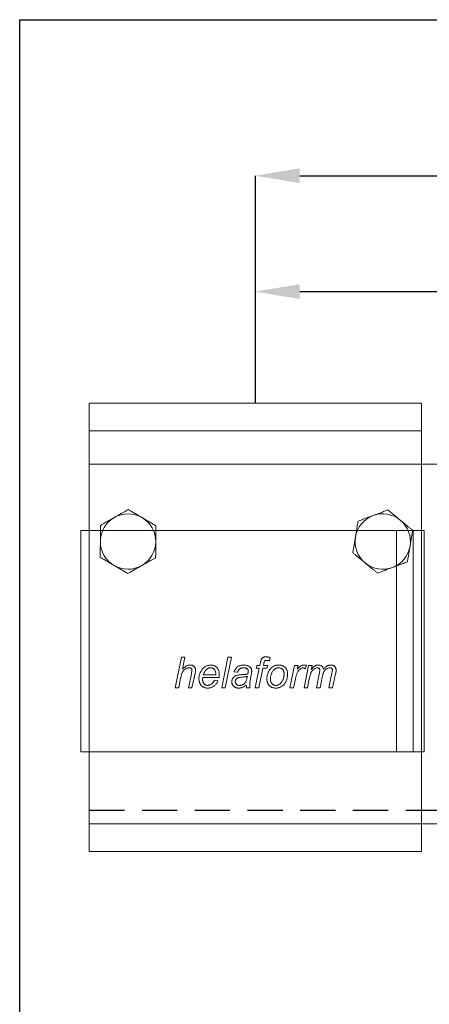
# Model space of a CAD drawing. Units: millimetres. Extents: x 29 to 969, y 30 to 683.
# Drawn here: x 29 to 103, y 506 to 683 of the extents above; entities that cross this region are included whole.
import ezdxf

# ---------------------------------------------------------------- set-up
doc = ezdxf.new("R2010")
doc.units = ezdxf.units.MM
doc.header["$PDSIZE"] = -1
doc.linetypes.add('DASHED2', pattern=[9.525, 6.35, -3.175])
for name, color, linetype in [('Cuts', 7, 'DASHED2'), ('Dimensions', 7, 'Continuous'), ('Plot', 7, 'Continuous')]:
    doc.layers.add(name, color=color, linetype=linetype)
doc.layers.add('Helaform', color=7, linetype='Continuous', lineweight=15)
doc.styles.add('SLDTEXTSTYLE0', font='TXT', dxfattribs={"width": 0.605})
doc.dimstyles.new('SLDDIMSTYLE0', dxfattribs={"dimtxt": 8, "dimasz": 8, "dimexe": 0, "dimexo": 0.0625, "dimgap": 3, "dimtad": 1, "dimrnd": 1e-09, "dimzin": 12, "dimdsep": 46, "dimtxsty": 'SLDTEXTSTYLE0', "dimcen": 0.09, "dimadec": 0, "dimazin": 3, "dimtfac": 1, "dimtofl": 0, "dimtmove": 0, "dimatfit": 3, "dimfxl": 1, "dimfrac": 2, "dimtolj": 1, "dimtzin": 12, "dimarcsym": 0})

# ---------------------------------------------------------------- blocks, each defined once
blk = doc.blocks.new('*D5')
at = {"layer": 'Defpoints', "color": 0, "transparency": 16777216}
for p in [(242.95, 634.34), (71.87, 614.2), (242.95, 611.7)]:
    blk.add_point(p, dxfattribs=at)
at = {"layer": 'Dimensions', "color": 0, "lineweight": -2, "transparency": 16777216}
for p, q in [((217.45, 634.34), (221.45, 640.34)), ((221.45, 640.34), (225.45, 628.34)), ((71.87, 614.26), (71.87, 634.34)), ((79.87, 634.34), (217.45, 634.34)), ((225.45, 628.34), (229.45, 634.34)), ((229.45, 634.34), (234.95, 634.34)), ((242.95, 611.76), (242.95, 634.34))]:
    blk.add_line(p, q, dxfattribs=at)
at = {"layer": 'Dimensions', "color": 0, "transparency": 16777216}
for points in [[(79.87, 635.68), (79.87, 633.01), (71.87, 634.34)], [(234.95, 635.68), (234.95, 633.01), (242.95, 634.34)]]:
    blk.add_solid(points, dxfattribs=at)
at = {"layer": 'Dimensions', "color": 0, "transparency": 16777216, "insert": (157.41, 641.34), "char_height": 8, "attachment_point": 5, "style": 'SLDTEXTSTYLE0'}
blk.add_mtext('\\A1;max. 300 (extra bracket)', dxfattribs=at)
blk = doc.blocks.new('*D6')
at = {"layer": 'Defpoints', "color": 0, "transparency": 16777216}
for p in [(635.5, 655.27), (71.87, 614.2), (635.5, 615.2)]:
    blk.add_point(p, dxfattribs=at)
at = {"layer": 'Dimensions', "color": 0, "lineweight": -2, "transparency": 16777216}
for p, q in [((546.43, 655.27), (550.43, 661.27)), ((550.43, 661.27), (554.43, 649.27)), ((71.87, 614.26), (71.87, 655.27)), ((79.87, 655.27), (546.43, 655.27)), ((554.43, 649.27), (558.43, 655.27)), ((558.43, 655.27), (627.5, 655.27)), ((635.5, 615.26), (635.5, 655.27))]:
    blk.add_line(p, q, dxfattribs=at)
at = {"layer": 'Dimensions', "color": 0, "transparency": 16777216}
for points in [[(79.87, 656.61), (79.87, 653.94), (71.87, 655.27)], [(627.5, 656.61), (627.5, 653.94), (635.5, 655.27)]]:
    blk.add_solid(points, dxfattribs=at)
at = {"layer": 'Dimensions', "color": 0, "transparency": 16777216, "insert": (354.02, 662.27), "char_height": 8, "attachment_point": 5, "style": 'SLDTEXTSTYLE0'}
blk.add_mtext('\\A1;max. 1000', dxfattribs=at)
blk = doc.blocks.new('40012 Track (side)1')
at = {"layer": 'Cuts'}
blk.add_line((0, -30), (691.35, -30), dxfattribs=at)
at = {"layer": 'Helaform'}
for p, q in [((0, 32.5), (695.92, 32.5)), ((0, -32.5), (0, 32.5)), ((691.15, -32.5), (0, -32.5))]:
    blk.add_line(p, q, dxfattribs=at)
blk = doc.blocks.new('50120 End clip (side)')
at = {"layer": 'Helaform'}
for p, q in [((-61.5, 20), (0.5, 20)), ((-61.5, -20), (-61.5, 20)), ((-4.5, -20), (-4.5, 20)), ((-1.5, -20), (-1.5, 20)), ((0.5, 20), (0.5, -20)), ((0.5, -20), (-61.5, -20))]:
    blk.add_line(p, q, dxfattribs=at)
blk = doc.blocks.new('50085 Wall bracket (side)')
at = {"layer": 'Helaform', "color": 7, "linetype": 'Continuous', "lineweight": 15}
for p, q in [((-30, 0), (-30, -5)), ((-30, 0), (30, 0)), ((30, 0), (30, -5)), ((-30, -12), (-30, -5)), ((-30, -5), (30, -5)), ((30, -12), (30, -5)), ((-30, -74), (-30, -12)), ((30, -74), (30, -12)), ((-14.49, -51.4), (-13.36, -45.9)), ((-13.36, -45.9), (-12.72, -45.9)), ((-12.72, -45.9), (-13.16, -48.04)), ((-6.09, -51.4), (-4.97, -45.9)), ((-4.33, -45.9), (-5.45, -51.4)), ((-4.97, -45.9), (-4.33, -45.9)), ((2.69, -45.94), (2.57, -46.53)), ((-0.04, -51.4), (0.67, -47.88)), ((0.11, -47.88), (0.25, -47.38)), ((0.67, -47.88), (0.11, -47.88)), ((0.25, -47.38), (0.8, -47.38)), ((1.32, -47.88), (0.61, -51.4)), ((0.8, -47.38), (0.91, -46.84)), ((2.08, -47.88), (1.32, -47.88)), ((1.52, -47.02), (1.44, -47.38)), ((1.44, -47.38), (2.22, -47.38)), ((2.22, -47.38), (2.08, -47.88)), ((6.24, -51.4), (7.09, -47.38)), ((7.09, -47.38), (7.73, -47.38)), ((7.73, -47.38), (7.54, -48.07)), ((8.78, -51.4), (9.59, -47.38)), ((9.25, -47.38), (8.98, -48.02)), ((9.59, -47.38), (10.23, -47.38)), ((10.23, -47.38), (10.09, -48.1)), ((-13.5, -49.7), (-13.84, -51.4)), ((-12.09, -51.4), (-11.57, -48.93)), ((-10.93, -49.06), (-11.45, -51.4)), ((-6.57, -49.57), (-9.48, -49.57)), ((-9.38, -49.07), (-7.16, -49.07)), ((-3.21, -48.58), (-3.84, -48.51)), ((-0.75, -49.09), (-0.93, -50.09)), ((9.8, -49.53), (9.42, -51.4)), ((11.04, -51.4), (11.58, -48.65)), ((12.07, -49.49), (11.68, -51.4)), ((13.29, -51.4), (13.83, -48.71)), ((14.49, -48.87), (13.94, -51.4)), ((-13.84, -51.4), (-14.49, -51.4)), ((-11.45, -51.4), (-12.09, -51.4)), ((-7.42, -50.06), (-6.76, -50.13)), ((-5.45, -51.4), (-6.09, -51.4)), ((-0.95, -51.4), (-1.59, -51.4)), ((0.61, -51.4), (-0.04, -51.4)), ((6.89, -51.4), (6.24, -51.4)), ((7.22, -49.82), (6.89, -51.4)), ((9.42, -51.4), (8.78, -51.4)), ((11.68, -51.4), (11.04, -51.4)), ((13.94, -51.4), (13.29, -51.4)), ((-30, -81), (-30, -74)), ((30, -81), (30, -74)), ((-30, -81), (30, -81))]:
    blk.add_line(p, q, dxfattribs=at)
for centre, start, end in [((-23, -25), 119.6716, 179.6716), ((-23, -25), 59.6716, 119.6716), ((-23, -25), 359.6716, 59.6716), ((23, -25), 110.61, 170.61), ((23, -25), 50.61, 110.61), ((23, -25), 350.61, 50.61), ((23, -25), 170.61, 230.61), ((-23, -25), 179.6716, 239.6716), ((-23, -25), 299.6716, 359.6716), ((23, -25), 290.61, 350.61), ((-23, -25), 239.6716, 299.6716), ((23, -25), 230.61, 290.61)]:
    blk.add_arc(centre, 5, start, end, dxfattribs=at)
for points, knots in [([(-25.48, -20.66), (-25.39, -20.6), (-25.2, -20.5), (-24.94, -20.35), (-24.67, -20.19), (-24.4, -20.04), (-24.13, -19.89), (-23.87, -19.74), (-23.63, -19.61), (-23.33, -19.44), (-23.11, -19.31), (-22.97, -19.23)], [0, 0, 0, 0, 0.103049, 0.206198, 0.309261, 0.415442, 0.521709, 0.627919, 0.720739, 0.813562, 1, 1, 1, 1]), ([(-20.48, -20.68), (-20.58, -20.62), (-20.8, -20.49), (-21.13, -20.3), (-21.45, -20.11), (-21.77, -19.93), (-22.08, -19.75), (-22.38, -19.57), (-22.68, -19.4), (-22.87, -19.28), (-22.97, -19.23)], [0, 0, 0, 0, 0.124812, 0.249632, 0.377028, 0.504441, 0.627765, 0.751102, 0.875547, 1, 1, 1, 1]), ([(21.24, -20.32), (21.36, -20.28), (21.59, -20.19), (21.95, -20.05), (22.3, -19.92), (22.64, -19.79), (22.98, -19.67), (23.3, -19.54), (23.63, -19.42), (23.84, -19.34), (23.94, -19.3)], [0, 0, 0, 0, 0.124813, 0.249632, 0.377028, 0.504442, 0.627765, 0.751102, 0.875546, 1, 1, 1, 1]), ([(23.94, -19.3), (24.01, -19.36), (24.15, -19.47), (24.37, -19.66), (24.62, -19.86), (24.88, -20.08), (25.16, -20.3), (25.44, -20.53), (25.73, -20.77), (25.97, -20.97), (26.12, -21.09), (26.17, -21.14)], [0, 0, 0, 0, 0.09744, 0.194966, 0.316255, 0.437602, 0.558847, 0.683927, 0.809138, 0.934173, 1, 1, 1, 1]), ([(-27.98, -22.08), (-27.91, -22.04), (-27.75, -21.95), (-27.5, -21.81), (-27.23, -21.65), (-26.93, -21.48), (-26.62, -21.31), (-26.3, -21.13), (-25.97, -20.94), (-25.7, -20.78), (-25.53, -20.69), (-25.48, -20.66)], [0, 0, 0, 0, 0.097439, 0.194966, 0.316255, 0.437602, 0.558847, 0.683927, 0.809138, 0.934173, 1, 1, 1, 1]), ([(-17.98, -22.14), (-18.1, -22.08), (-18.32, -21.94), (-18.67, -21.74), (-18.99, -21.55), (-19.3, -21.37), (-19.59, -21.2), (-19.87, -21.04), (-20.17, -20.86), (-20.37, -20.75), (-20.48, -20.68)], [0, 0, 0, 0, 0.1440615, 0.2881856, 0.4321787, 0.5439982, 0.6560061, 0.7679617, 0.8797106, 1, 1, 1, 1]), ([(18.54, -21.34), (18.52, -21.46), (18.47, -21.72), (18.41, -22.12), (18.35, -22.49), (18.29, -22.84), (18.24, -23.17), (18.18, -23.5), (18.12, -23.83), (18.09, -24.06), (18.07, -24.18)], [0, 0, 0, 0, 0.144061, 0.288185, 0.432179, 0.543999, 0.656006, 0.767962, 0.879711, 1, 1, 1, 1]), ([(18.54, -21.34), (18.66, -21.29), (18.9, -21.2), (19.28, -21.06), (19.63, -20.92), (19.97, -20.8), (20.27, -20.68), (20.59, -20.57), (20.91, -20.44), (21.13, -20.36), (21.24, -20.32)], [0, 0, 0, 0, 0.144061, 0.288186, 0.432179, 0.543998, 0.656007, 0.767962, 0.879711, 1, 1, 1, 1]), ([(26.17, -21.14), (26.25, -21.2), (26.41, -21.33), (26.65, -21.53), (26.89, -21.73), (27.13, -21.92), (27.37, -22.12), (27.6, -22.31), (27.81, -22.48), (28.08, -22.7), (28.27, -22.86), (28.4, -22.97)], [0, 0, 0, 0, 0.103049, 0.206198, 0.309262, 0.415442, 0.521709, 0.627919, 0.720739, 0.813562, 1, 1, 1, 1]), ([(-28, -24.97), (-28, -24.85), (-28, -24.59), (-28, -24.22), (-27.99, -23.84), (-27.99, -23.47), (-27.99, -23.12), (-27.99, -22.77), (-27.99, -22.42), (-27.98, -22.2), (-27.98, -22.08)], [0, 0, 0, 0, 0.124812, 0.249633, 0.377028, 0.504441, 0.627765, 0.751102, 0.875547, 1, 1, 1, 1]), ([(-17.98, -22.14), (-17.98, -22.27), (-17.99, -22.53), (-17.99, -22.93), (-17.99, -23.31), (-17.99, -23.67), (-17.99, -24), (-18, -24.33), (-18, -24.67), (-18, -24.91), (-18, -25.03)], [0, 0, 0, 0, 0.144061, 0.288186, 0.432179, 0.543999, 0.656006, 0.767962, 0.879711, 1, 1, 1, 1]), ([(27.93, -25.82), (27.95, -25.69), (27.99, -25.44), (28.06, -25.07), (28.12, -24.7), (28.18, -24.34), (28.24, -23.98), (28.29, -23.64), (28.35, -23.3), (28.39, -23.08), (28.4, -22.97)], [0, 0, 0, 0, 0.124813, 0.249633, 0.377029, 0.504442, 0.627765, 0.751102, 0.875546, 1, 1, 1, 1]), ([(18.07, -24.18), (18.05, -24.31), (18.01, -24.56), (17.94, -24.93), (17.88, -25.3), (17.82, -25.66), (17.76, -26.02), (17.71, -26.36), (17.65, -26.7), (17.61, -26.92), (17.6, -27.03)], [0, 0, 0, 0, 0.124813, 0.249632, 0.377028, 0.504441, 0.627765, 0.751102, 0.875547, 1, 1, 1, 1]), ([(-28.02, -27.86), (-28.02, -27.73), (-28.01, -27.47), (-28.01, -27.07), (-28.01, -26.69), (-28.01, -26.33), (-28.01, -26), (-28, -25.67), (-28, -25.33), (-28, -25.09), (-28, -24.97)], [0, 0, 0, 0, 0.144061, 0.288186, 0.432179, 0.543998, 0.656006, 0.767962, 0.879711, 1, 1, 1, 1]), ([(-18, -25.03), (-18, -25.15), (-18, -25.41), (-18, -25.78), (-18.01, -26.16), (-18.01, -26.53), (-18.01, -26.88), (-18.01, -27.23), (-18.01, -27.58), (-18.02, -27.8), (-18.02, -27.92)], [0, 0, 0, 0, 0.124813, 0.2496326, 0.3770285, 0.5044416, 0.6277653, 0.7511025, 0.8755462, 1, 1, 1, 1]), ([(27.46, -28.66), (27.48, -28.54), (27.53, -28.28), (27.59, -27.88), (27.65, -27.51), (27.71, -27.16), (27.76, -26.83), (27.82, -26.5), (27.88, -26.17), (27.91, -25.94), (27.93, -25.82)], [0, 0, 0, 0, 0.144061, 0.288186, 0.432179, 0.543999, 0.656006, 0.767962, 0.879711, 1, 1, 1, 1]), ([(-28.02, -27.86), (-27.9, -27.92), (-27.68, -28.06), (-27.33, -28.26), (-27.01, -28.45), (-26.7, -28.63), (-26.41, -28.8), (-26.13, -28.96), (-25.83, -29.14), (-25.63, -29.25), (-25.52, -29.32)], [0, 0, 0, 0, 0.144062, 0.288186, 0.432179, 0.543998, 0.656006, 0.767962, 0.879711, 1, 1, 1, 1]), ([(-20.52, -29.34), (-20.43, -29.29), (-20.25, -29.19), (-19.99, -29.04), (-19.72, -28.88), (-19.45, -28.73), (-19.18, -28.58), (-18.92, -28.43), (-18.68, -28.3), (-18.38, -28.12), (-18.16, -28), (-18.02, -27.92)], [0, 0, 0, 0, 0.103048, 0.206198, 0.309261, 0.415443, 0.521709, 0.627919, 0.720739, 0.813562, 1, 1, 1, 1]), ([(17.6, -27.03), (17.66, -27.09), (17.8, -27.2), (18.02, -27.38), (18.27, -27.59), (18.54, -27.81), (18.81, -28.03), (19.09, -28.26), (19.38, -28.5), (19.63, -28.7), (19.78, -28.82), (19.83, -28.86)], [0, 0, 0, 0, 0.09744, 0.194966, 0.316255, 0.437602, 0.558847, 0.683927, 0.809138, 0.934173, 1, 1, 1, 1]), ([(-25.52, -29.32), (-25.42, -29.38), (-25.2, -29.51), (-24.87, -29.7), (-24.55, -29.89), (-24.23, -30.07), (-23.92, -30.25), (-23.62, -30.43), (-23.32, -30.6), (-23.13, -30.72), (-23.03, -30.77)], [0, 0, 0, 0, 0.124813, 0.249633, 0.377028, 0.504441, 0.627765, 0.751102, 0.875547, 1, 1, 1, 1]), ([(-23.03, -30.77), (-22.96, -30.73), (-22.8, -30.64), (-22.55, -30.5), (-22.28, -30.34), (-21.97, -30.17), (-21.67, -29.99), (-21.35, -29.81), (-21.02, -29.63), (-20.75, -29.47), (-20.58, -29.38), (-20.52, -29.34)], [0, 0, 0, 0, 0.097439, 0.194967, 0.316255, 0.437602, 0.558847, 0.683927, 0.809138, 0.934173, 1, 1, 1, 1]), ([(19.83, -28.86), (19.91, -28.93), (20.07, -29.06), (20.31, -29.26), (20.55, -29.46), (20.79, -29.65), (21.03, -29.85), (21.25, -30.03), (21.46, -30.21), (21.73, -30.43), (21.93, -30.59), (22.06, -30.7)], [0, 0, 0, 0, 0.1030487, 0.2061978, 0.3092612, 0.4154422, 0.5217086, 0.6279186, 0.7207386, 0.8135622, 1, 1, 1, 1]), ([(24.76, -29.68), (24.64, -29.72), (24.41, -29.81), (24.05, -29.95), (23.7, -30.08), (23.36, -30.21), (23.02, -30.33), (22.7, -30.46), (22.37, -30.58), (22.16, -30.66), (22.06, -30.7)], [0, 0, 0, 0, 0.124813, 0.249633, 0.377028, 0.504442, 0.627765, 0.751103, 0.875547, 1, 1, 1, 1]), ([(27.46, -28.66), (27.34, -28.71), (27.1, -28.8), (26.72, -28.94), (26.37, -29.08), (26.03, -29.2), (25.73, -29.32), (25.41, -29.43), (25.09, -29.56), (24.87, -29.64), (24.76, -29.68)], [0, 0, 0, 0, 0.1440612, 0.2881858, 0.4321787, 0.5439983, 0.6560066, 0.7679619, 0.8797108, 1, 1, 1, 1]), ([(0.91, -46.84), (0.92, -46.79), (0.94, -46.69), (0.97, -46.54), (1.02, -46.39), (1.07, -46.25), (1.15, -46.12), (1.26, -46.02), (1.39, -45.94), (1.52, -45.88), (1.66, -45.85), (1.8, -45.83), (1.9, -45.83), (1.95, -45.83)], [0, 0, 0, 0, 0.0933622, 0.1867314, 0.2800815, 0.3734308, 0.4666249, 0.5599333, 0.6479186, 0.7358915, 0.8239514, 0.9119561, 1, 1, 1, 1]), ([(1.95, -45.83), (2.02, -45.83), (2.16, -45.84), (2.4, -45.88), (2.58, -45.92), (2.69, -45.94)], [0, 0, 0, 0, 0.27994, 0.559962, 1, 1, 1, 1]), ([(-11.97, -47.81), (-12.04, -47.81), (-12.18, -47.82), (-12.39, -47.87), (-12.59, -47.96), (-12.76, -48.08), (-12.92, -48.23), (-13.06, -48.39), (-13.17, -48.58), (-13.26, -48.79), (-13.33, -49.02), (-13.4, -49.24), (-13.45, -49.47), (-13.48, -49.63), (-13.5, -49.7)], [0, 0, 0, 0, 0.079979, 0.159987, 0.239966, 0.319971, 0.399967, 0.479965, 0.559965, 0.647945, 0.735958, 0.823969, 0.911984, 1, 1, 1, 1]), ([(-13.16, -48.04), (-13.1, -47.99), (-13, -47.88), (-12.84, -47.73), (-12.67, -47.6), (-12.49, -47.49), (-12.32, -47.41), (-12.16, -47.35), (-11.99, -47.32), (-11.87, -47.31), (-11.82, -47.31)], [0, 0, 0, 0, 0.140006, 0.280015, 0.420007, 0.559999, 0.669996, 0.780004, 0.890002, 1, 1, 1, 1]), ([(-11.46, -48.26), (-11.46, -48.22), (-11.46, -48.15), (-11.5, -48.05), (-11.56, -47.96), (-11.64, -47.88), (-11.74, -47.83), (-11.86, -47.81), (-11.93, -47.81), (-11.97, -47.81)], [0, 0, 0, 0, 0.1399957, 0.28002, 0.4199585, 0.5599096, 0.7065282, 0.8532364, 1, 1, 1, 1]), ([(-11.82, -47.31), (-11.77, -47.31), (-11.67, -47.32), (-11.52, -47.34), (-11.37, -47.38), (-11.24, -47.44), (-11.12, -47.53), (-11, -47.64), (-10.91, -47.78), (-10.84, -47.95), (-10.81, -48.12), (-10.8, -48.24), (-10.8, -48.29)], [0, 0, 0, 0, 0.093391, 0.186764, 0.280115, 0.373484, 0.466803, 0.5601, 0.669996, 0.779929, 0.889954, 1, 1, 1, 1]), ([(-10.19, -49.79), (-10.19, -49.69), (-10.18, -49.5), (-10.14, -49.22), (-10.07, -48.95), (-9.97, -48.7), (-9.87, -48.48), (-9.76, -48.29), (-9.64, -48.1), (-9.5, -47.93), (-9.33, -47.77), (-9.15, -47.63), (-8.96, -47.52), (-8.75, -47.43), (-8.53, -47.36), (-8.31, -47.32), (-8.15, -47.31), (-8.08, -47.31)], [0, 0, 0, 0, 0.078395, 0.156794, 0.235198, 0.313603, 0.375217, 0.436822, 0.498434, 0.560034, 0.622893, 0.685735, 0.748595, 0.811441, 0.8743, 0.937153, 1, 1, 1, 1]), ([(-8.06, -47.81), (-8.12, -47.81), (-8.24, -47.81), (-8.42, -47.86), (-8.59, -47.94), (-8.75, -48.04), (-8.89, -48.15), (-9.02, -48.3), (-9.13, -48.47), (-9.23, -48.66), (-9.31, -48.87), (-9.36, -49.01), (-9.38, -49.07)], [0, 0, 0, 0, 0.093271, 0.186571, 0.279916, 0.373217, 0.466566, 0.559901, 0.669874, 0.779907, 0.889971, 1, 1, 1, 1]), ([(-8.08, -47.31), (-8.01, -47.31), (-7.87, -47.32), (-7.67, -47.35), (-7.47, -47.41), (-7.28, -47.49), (-7.11, -47.6), (-6.96, -47.74), (-6.82, -47.9), (-6.7, -48.09), (-6.62, -48.3), (-6.56, -48.52), (-6.53, -48.74), (-6.52, -48.89), (-6.52, -48.97)], [0, 0, 0, 0, 0.080012, 0.160034, 0.240023, 0.320014, 0.400016, 0.480003, 0.559988, 0.647995, 0.735968, 0.823961, 0.911983, 1, 1, 1, 1]), ([(-7.16, -48.92), (-7.16, -48.87), (-7.16, -48.77), (-7.18, -48.62), (-7.21, -48.47), (-7.26, -48.33), (-7.33, -48.19), (-7.42, -48.07), (-7.53, -47.98), (-7.65, -47.9), (-7.78, -47.84), (-7.92, -47.81), (-8.01, -47.81), (-8.06, -47.81)], [0, 0, 0, 0, 0.093382, 0.186739, 0.280119, 0.373462, 0.466744, 0.560077, 0.648064, 0.736055, 0.824003, 0.911984, 1, 1, 1, 1]), ([(-3.84, -48.51), (-3.82, -48.44), (-3.77, -48.31), (-3.67, -48.12), (-3.55, -47.95), (-3.41, -47.79), (-3.25, -47.65), (-3.08, -47.53), (-2.89, -47.45), (-2.7, -47.38), (-2.5, -47.34), (-2.31, -47.31), (-2.17, -47.31), (-2.11, -47.31)], [0, 0, 0, 0, 0.093346, 0.186679, 0.280011, 0.373329, 0.466649, 0.559963, 0.647954, 0.735955, 0.823965, 0.911989, 1, 1, 1, 1]), ([(-2.14, -47.81), (-2.2, -47.81), (-2.3, -47.81), (-2.46, -47.84), (-2.61, -47.88), (-2.76, -47.96), (-2.88, -48.05), (-2.99, -48.17), (-3.08, -48.29), (-3.16, -48.43), (-3.19, -48.53), (-3.21, -48.58)], [0, 0, 0, 0, 0.112049, 0.223948, 0.336069, 0.447971, 0.560028, 0.669981, 0.78003, 0.889979, 1, 1, 1, 1]), ([(-1.47, -48.01), (-1.51, -47.98), (-1.58, -47.92), (-1.7, -47.87), (-1.84, -47.83), (-1.99, -47.81), (-2.09, -47.81), (-2.14, -47.81)], [0, 0, 0, 0, 0.1865248, 0.3731646, 0.5598932, 0.7798883, 1, 1, 1, 1]), ([(-2.11, -47.31), (-2.03, -47.31), (-1.88, -47.32), (-1.66, -47.35), (-1.46, -47.4), (-1.28, -47.47), (-1.12, -47.56), (-1.03, -47.63), (-0.99, -47.67)], [0, 0, 0, 0, 0.186679, 0.373369, 0.560011, 0.706634, 0.853365, 1, 1, 1, 1]), ([(-1.3, -48.4), (-1.31, -48.38), (-1.31, -48.32), (-1.32, -48.24), (-1.35, -48.16), (-1.4, -48.08), (-1.45, -48.03), (-1.47, -48.01)], [0, 0, 0, 0, 0.186972, 0.37304, 0.560287, 0.779907, 1, 1, 1, 1]), ([(-0.99, -47.67), (-0.95, -47.7), (-0.88, -47.76), (-0.79, -47.88), (-0.73, -48), (-0.69, -48.12), (-0.67, -48.24), (-0.67, -48.31), (-0.67, -48.35)], [0, 0, 0, 0, 0.186659, 0.373281, 0.559939, 0.70654, 0.85331, 1, 1, 1, 1]), ([(1.99, -46.47), (1.96, -46.47), (1.89, -46.47), (1.8, -46.49), (1.73, -46.53), (1.68, -46.58), (1.63, -46.65), (1.59, -46.76), (1.55, -46.89), (1.53, -46.98), (1.52, -47.02)], [0, 0, 0, 0, 0.124956, 0.249943, 0.333306, 0.416543, 0.50005, 0.666613, 0.833327, 1, 1, 1, 1]), ([(2.57, -46.53), (2.51, -46.52), (2.41, -46.5), (2.22, -46.48), (2.08, -46.47), (1.99, -46.47)], [0, 0, 0, 0, 0.280043, 0.560082, 1, 1, 1, 1]), ([(2.08, -49.87), (2.08, -49.77), (2.09, -49.58), (2.12, -49.29), (2.18, -49), (2.27, -48.74), (2.37, -48.51), (2.48, -48.31), (2.61, -48.12), (2.71, -48), (2.76, -47.94)], [0, 0, 0, 0, 0.139999, 0.279998, 0.419989, 0.55997, 0.669976, 0.779998, 0.889987, 1, 1, 1, 1]), ([(4.21, -47.81), (4.15, -47.81), (4.04, -47.81), (3.86, -47.85), (3.7, -47.91), (3.55, -48), (3.4, -48.11), (3.25, -48.26), (3.11, -48.44), (2.99, -48.64), (2.89, -48.86), (2.82, -49.09), (2.76, -49.33), (2.72, -49.57), (2.72, -49.73), (2.71, -49.81)], [0, 0, 0, 0, 0.062722, 0.125451, 0.188156, 0.250889, 0.313602, 0.395729, 0.477853, 0.560003, 0.64797, 0.735988, 0.823998, 0.912004, 1, 1, 1, 1]), ([(2.76, -47.94), (2.81, -47.89), (2.92, -47.77), (3.1, -47.63), (3.3, -47.51), (3.5, -47.43), (3.69, -47.37), (3.87, -47.34), (4.05, -47.32), (4.17, -47.31), (4.23, -47.31)], [0, 0, 0, 0, 0.13998, 0.280005, 0.419934, 0.559965, 0.669933, 0.780001, 0.889969, 1, 1, 1, 1]), ([(5.18, -48.96), (5.18, -48.91), (5.18, -48.8), (5.16, -48.65), (5.12, -48.49), (5.07, -48.34), (4.99, -48.2), (4.89, -48.08), (4.77, -47.98), (4.64, -47.9), (4.51, -47.85), (4.36, -47.81), (4.26, -47.81), (4.21, -47.81)], [0, 0, 0, 0, 0.0933624, 0.1867577, 0.2800717, 0.3733943, 0.466764, 0.5600705, 0.6480585, 0.7360629, 0.8240034, 0.9119984, 1, 1, 1, 1]), ([(4.23, -47.31), (4.3, -47.31), (4.44, -47.32), (4.64, -47.35), (4.84, -47.41), (5.03, -47.49), (5.21, -47.6), (5.37, -47.74), (5.5, -47.89), (5.61, -48.06), (5.69, -48.23), (5.75, -48.41), (5.79, -48.6), (5.81, -48.79), (5.82, -48.91), (5.82, -48.98)], [0, 0, 0, 0, 0.080004, 0.160024, 0.239999, 0.31999, 0.399985, 0.47996, 0.559947, 0.63329, 0.706624, 0.779956, 0.853301, 0.92665, 1, 1, 1, 1]), ([(8.59, -47.81), (8.54, -47.81), (8.43, -47.82), (8.28, -47.88), (8.14, -47.97), (8, -48.09), (7.86, -48.23), (7.73, -48.4), (7.61, -48.6), (7.51, -48.82), (7.42, -49.07), (7.34, -49.32), (7.27, -49.57), (7.24, -49.74), (7.22, -49.82)], [0, 0, 0, 0, 0.062375, 0.124831, 0.18733, 0.249834, 0.333176, 0.416503, 0.499848, 0.599872, 0.6999, 0.799934, 0.899964, 1, 1, 1, 1]), ([(7.54, -48.07), (7.58, -48.02), (7.68, -47.92), (7.82, -47.77), (7.98, -47.63), (8.13, -47.51), (8.28, -47.42), (8.44, -47.36), (8.59, -47.32), (8.7, -47.31), (8.76, -47.31)], [0, 0, 0, 0, 0.14001, 0.280011, 0.420019, 0.560005, 0.67002, 0.780006, 0.890017, 1, 1, 1, 1]), ([(8.98, -48.02), (8.95, -47.99), (8.89, -47.92), (8.8, -47.85), (8.69, -47.81), (8.63, -47.81), (8.59, -47.81)], [0, 0, 0, 0, 0.280032, 0.560011, 0.779907, 1, 1, 1, 1]), ([(8.76, -47.31), (8.8, -47.31), (8.9, -47.32), (9.06, -47.34), (9.18, -47.37), (9.25, -47.38)], [0, 0, 0, 0, 0.279964, 0.560032, 1, 1, 1, 1]), ([(11.21, -47.81), (11.15, -47.81), (11.02, -47.82), (10.83, -47.88), (10.66, -47.97), (10.5, -48.08), (10.36, -48.21), (10.23, -48.36), (10.12, -48.53), (10.03, -48.71), (9.96, -48.91), (9.9, -49.12), (9.84, -49.32), (9.81, -49.46), (9.8, -49.53)], [0, 0, 0, 0, 0.07993, 0.159942, 0.239949, 0.319944, 0.399964, 0.479962, 0.559987, 0.647966, 0.735968, 0.823977, 0.911984, 1, 1, 1, 1]), ([(10.09, -48.1), (10.13, -48.05), (10.2, -47.97), (10.32, -47.84), (10.44, -47.71), (10.58, -47.6), (10.72, -47.5), (10.87, -47.41), (11.04, -47.35), (11.2, -47.32), (11.32, -47.31), (11.38, -47.31)], [0, 0, 0, 0, 0.112011, 0.224027, 0.336028, 0.448024, 0.559968, 0.669993, 0.779975, 0.889994, 1, 1, 1, 1]), ([(11.64, -48.25), (11.64, -48.22), (11.64, -48.15), (11.61, -48.06), (11.56, -47.97), (11.5, -47.9), (11.41, -47.84), (11.31, -47.81), (11.25, -47.81), (11.21, -47.81)], [0, 0, 0, 0, 0.1400704, 0.2800957, 0.4200414, 0.5601288, 0.7066303, 0.8533264, 1, 1, 1, 1]), ([(11.38, -47.31), (11.42, -47.31), (11.52, -47.32), (11.66, -47.34), (11.8, -47.39), (11.93, -47.46), (12.04, -47.55), (12.13, -47.66), (12.21, -47.78), (12.27, -47.91), (12.29, -48.01), (12.3, -48.05)], [0, 0, 0, 0, 0.11202, 0.223983, 0.336, 0.447998, 0.560006, 0.669971, 0.780042, 0.889964, 1, 1, 1, 1]), ([(13.44, -47.81), (13.38, -47.81), (13.25, -47.82), (13.07, -47.88), (12.9, -47.96), (12.74, -48.07), (12.6, -48.19), (12.48, -48.34), (12.37, -48.5), (12.29, -48.69), (12.22, -48.88), (12.16, -49.08), (12.11, -49.28), (12.09, -49.42), (12.07, -49.49)], [0, 0, 0, 0, 0.079952, 0.159967, 0.239954, 0.319983, 0.399967, 0.479987, 0.559988, 0.647957, 0.735959, 0.823971, 0.911987, 1, 1, 1, 1]), ([(12.3, -48.05), (12.35, -48), (12.44, -47.88), (12.59, -47.73), (12.76, -47.59), (12.94, -47.48), (13.11, -47.4), (13.27, -47.35), (13.44, -47.32), (13.55, -47.31), (13.61, -47.31)], [0, 0, 0, 0, 0.140005, 0.280002, 0.419994, 0.559978, 0.669972, 0.780001, 0.889986, 1, 1, 1, 1]), ([(13.9, -48.24), (13.9, -48.2), (13.89, -48.14), (13.87, -48.04), (13.81, -47.95), (13.74, -47.88), (13.65, -47.83), (13.54, -47.81), (13.47, -47.81), (13.44, -47.81)], [0, 0, 0, 0, 0.140072, 0.280028, 0.420026, 0.559957, 0.706566, 0.853252, 1, 1, 1, 1]), ([(13.61, -47.31), (13.66, -47.31), (13.76, -47.32), (13.9, -47.33), (14.04, -47.37), (14.17, -47.43), (14.29, -47.51), (14.39, -47.62), (14.47, -47.74), (14.52, -47.86), (14.56, -48), (14.58, -48.13), (14.58, -48.22), (14.58, -48.27)], [0, 0, 0, 0, 0.093377, 0.186728, 0.280072, 0.373338, 0.466624, 0.559963, 0.647958, 0.735929, 0.823925, 0.91198, 1, 1, 1, 1]), ([(-11.57, -48.93), (-11.56, -48.87), (-11.53, -48.75), (-11.5, -48.57), (-11.47, -48.41), (-11.46, -48.31), (-11.46, -48.26)], [0, 0, 0, 0, 0.280042, 0.56007, 0.78008, 1, 1, 1, 1]), ([(-10.8, -48.29), (-10.8, -48.37), (-10.81, -48.51), (-10.86, -48.77), (-10.9, -48.95), (-10.93, -49.06)], [0, 0, 0, 0, 0.2798746, 0.5599195, 1, 1, 1, 1]), ([(-8.63, -51.47), (-8.7, -51.47), (-8.84, -51.46), (-9.04, -51.43), (-9.24, -51.37), (-9.43, -51.28), (-9.6, -51.17), (-9.76, -51.03), (-9.89, -50.87), (-9.99, -50.7), (-10.06, -50.53), (-10.12, -50.35), (-10.16, -50.16), (-10.18, -49.98), (-10.19, -49.85), (-10.19, -49.79)], [0, 0, 0, 0, 0.0799986, 0.1599908, 0.2399876, 0.3199799, 0.3999826, 0.4799661, 0.559966, 0.6332983, 0.7066533, 0.7799713, 0.853347, 0.9266472, 1, 1, 1, 1]), ([(-9.48, -49.57), (-9.49, -49.59), (-9.52, -49.63), (-9.54, -49.68), (-9.55, -49.74), (-9.55, -49.77), (-9.55, -49.79)], [0, 0, 0, 0, 0.280005, 0.559985, 0.780018, 1, 1, 1, 1]), ([(-9.55, -49.79), (-9.55, -49.84), (-9.55, -49.94), (-9.53, -50.1), (-9.51, -50.25), (-9.46, -50.4), (-9.39, -50.54), (-9.3, -50.67), (-9.2, -50.78), (-9.08, -50.87), (-8.94, -50.93), (-8.8, -50.97), (-8.7, -50.98), (-8.65, -50.98)], [0, 0, 0, 0, 0.093379, 0.186757, 0.280128, 0.373471, 0.466819, 0.560109, 0.64809, 0.736098, 0.824042, 0.912021, 1, 1, 1, 1]), ([(-7.16, -49.07), (-7.16, -49.05), (-7.16, -48.99), (-7.16, -48.94), (-7.16, -48.92)], [0, 0, 0, 0, 0.56, 1, 1, 1, 1]), ([(-6.52, -48.97), (-6.52, -49.02), (-6.53, -49.14), (-6.54, -49.34), (-6.56, -49.48), (-6.57, -49.57)], [0, 0, 0, 0, 0.280151, 0.559935, 1, 1, 1, 1]), ([(-4.27, -50.33), (-4.26, -50.27), (-4.26, -50.15), (-4.23, -49.99), (-4.17, -49.82), (-4.08, -49.68), (-3.98, -49.54), (-3.85, -49.41), (-3.69, -49.3), (-3.51, -49.22), (-3.32, -49.15), (-3.19, -49.12), (-3.12, -49.11)], [0, 0, 0, 0, 0.093343, 0.186712, 0.280003, 0.373356, 0.466695, 0.560016, 0.669981, 0.779962, 0.889991, 1, 1, 1, 1]), ([(-2.3, -49.48), (-2.36, -49.49), (-2.47, -49.5), (-2.65, -49.52), (-2.82, -49.55), (-2.99, -49.58), (-3.15, -49.62), (-3.29, -49.69), (-3.41, -49.77), (-3.5, -49.87), (-3.56, -49.98), (-3.6, -50.08), (-3.63, -50.19), (-3.63, -50.26), (-3.63, -50.3)], [0, 0, 0, 0, 0.1000216, 0.2000506, 0.3000679, 0.4000776, 0.5000542, 0.5833623, 0.6667034, 0.7499446, 0.8124616, 0.8749736, 0.9374843, 1, 1, 1, 1]), ([(-3.12, -49.11), (-3.04, -49.1), (-2.88, -49.07), (-2.63, -49.05), (-2.38, -49.04), (-2.15, -49.03), (-1.94, -49.02), (-1.75, -48.99), (-1.55, -48.96), (-1.43, -48.92), (-1.37, -48.9)], [0, 0, 0, 0, 0.139986, 0.280001, 0.420025, 0.560051, 0.670067, 0.780083, 0.890081, 1, 1, 1, 1]), ([(-2.86, -50.98), (-2.79, -50.98), (-2.66, -50.97), (-2.48, -50.93), (-2.3, -50.85), (-2.13, -50.76), (-1.98, -50.64), (-1.84, -50.5), (-1.73, -50.34), (-1.65, -50.15), (-1.58, -49.95), (-1.53, -49.75), (-1.49, -49.54), (-1.46, -49.4), (-1.45, -49.33)], [0, 0, 0, 0, 0.079998, 0.159997, 0.240013, 0.319998, 0.400027, 0.479991, 0.560016, 0.647972, 0.73597, 0.823978, 0.91199, 1, 1, 1, 1]), ([(-1.45, -49.33), (-1.5, -49.35), (-1.6, -49.39), (-1.76, -49.43), (-1.99, -49.46), (-2.17, -49.47), (-2.3, -49.48)], [0, 0, 0, 0, 0.186655, 0.37333, 0.559984, 1, 1, 1, 1]), ([(-1.37, -48.9), (-1.36, -48.85), (-1.34, -48.76), (-1.31, -48.6), (-1.31, -48.48), (-1.3, -48.4)], [0, 0, 0, 0, 0.280039, 0.560073, 1, 1, 1, 1]), ([(-0.67, -48.35), (-0.67, -48.42), (-0.67, -48.56), (-0.7, -48.81), (-0.73, -48.99), (-0.75, -49.09)], [0, 0, 0, 0, 0.279977, 0.56004, 1, 1, 1, 1]), ([(5.82, -48.98), (5.81, -49.07), (5.81, -49.26), (5.77, -49.55), (5.71, -49.83), (5.62, -50.08), (5.52, -50.3), (5.41, -50.5), (5.28, -50.69), (5.14, -50.86), (4.97, -51.01), (4.78, -51.15), (4.58, -51.26), (4.37, -51.35), (4.15, -51.42), (3.92, -51.46), (3.77, -51.47), (3.69, -51.47)], [0, 0, 0, 0, 0.0784023, 0.1568117, 0.2352089, 0.313613, 0.3752215, 0.4368303, 0.4984347, 0.560024, 0.6228872, 0.6857285, 0.7485908, 0.8114444, 0.874307, 0.9371624, 1, 1, 1, 1]), ([(3.69, -50.98), (3.75, -50.98), (3.88, -50.97), (4.06, -50.92), (4.23, -50.85), (4.39, -50.74), (4.54, -50.62), (4.67, -50.47), (4.8, -50.3), (4.91, -50.11), (5, -49.9), (5.04, -49.76), (5.06, -49.69)], [0, 0, 0, 0, 0.093296, 0.186612, 0.2799, 0.373221, 0.466537, 0.55987, 0.66987, 0.779922, 0.889935, 1, 1, 1, 1]), ([(5.06, -49.69), (5.08, -49.62), (5.12, -49.49), (5.16, -49.3), (5.18, -49.13), (5.18, -49.02), (5.18, -48.96)], [0, 0, 0, 0, 0.2799854, 0.5600105, 0.7799835, 1, 1, 1, 1]), ([(11.58, -48.65), (11.6, -48.58), (11.62, -48.47), (11.64, -48.34), (11.64, -48.28), (11.64, -48.25)], [0, 0, 0, 0, 0.55996, 0.780042, 1, 1, 1, 1]), ([(13.83, -48.71), (13.84, -48.62), (13.87, -48.5), (13.89, -48.34), (13.9, -48.27), (13.9, -48.24)], [0, 0, 0, 0, 0.559969, 0.780031, 1, 1, 1, 1]), ([(14.58, -48.27), (14.58, -48.33), (14.57, -48.44), (14.54, -48.64), (14.51, -48.78), (14.49, -48.87)], [0, 0, 0, 0, 0.2799171, 0.5599922, 1, 1, 1, 1]), ([(-8.65, -50.98), (-8.59, -50.98), (-8.47, -50.97), (-8.29, -50.92), (-8.13, -50.85), (-7.97, -50.76), (-7.82, -50.65), (-7.7, -50.52), (-7.59, -50.38), (-7.49, -50.22), (-7.44, -50.12), (-7.42, -50.06)], [0, 0, 0, 0, 0.1120076, 0.2240425, 0.3360612, 0.4480856, 0.5600291, 0.6700151, 0.7800179, 0.8900148, 1, 1, 1, 1]), ([(-6.76, -50.13), (-6.79, -50.2), (-6.84, -50.35), (-6.96, -50.55), (-7.09, -50.73), (-7.25, -50.9), (-7.42, -51.05), (-7.6, -51.19), (-7.79, -51.29), (-7.99, -51.38), (-8.2, -51.43), (-8.41, -51.47), (-8.56, -51.47), (-8.63, -51.47)], [0, 0, 0, 0, 0.0932811, 0.1866124, 0.2799343, 0.3732839, 0.4666315, 0.5599562, 0.6479639, 0.7359659, 0.823976, 0.9119844, 1, 1, 1, 1]), ([(-3.04, -51.47), (-3.1, -51.47), (-3.21, -51.47), (-3.39, -51.44), (-3.56, -51.39), (-3.72, -51.31), (-3.86, -51.21), (-3.99, -51.09), (-4.09, -50.96), (-4.17, -50.81), (-4.23, -50.66), (-4.26, -50.49), (-4.26, -50.38), (-4.27, -50.33)], [0, 0, 0, 0, 0.0933691, 0.1867061, 0.2800436, 0.3733776, 0.4666955, 0.560002, 0.6480033, 0.7359773, 0.823972, 0.9119805, 1, 1, 1, 1]), ([(-3.63, -50.3), (-3.63, -50.34), (-3.63, -50.43), (-3.59, -50.55), (-3.53, -50.67), (-3.45, -50.77), (-3.35, -50.86), (-3.23, -50.92), (-3.11, -50.95), (-2.98, -50.97), (-2.9, -50.98), (-2.86, -50.98)], [0, 0, 0, 0, 0.112026, 0.22395, 0.335975, 0.447927, 0.559982, 0.669901, 0.780054, 0.889931, 1, 1, 1, 1]), ([(-1.66, -50.91), (-1.71, -50.96), (-1.82, -51.05), (-2, -51.17), (-2.18, -51.28), (-2.36, -51.36), (-2.54, -51.41), (-2.7, -51.45), (-2.87, -51.47), (-2.98, -51.47), (-3.04, -51.47)], [0, 0, 0, 0, 0.140006, 0.280003, 0.419997, 0.559985, 0.669971, 0.780003, 0.889984, 1, 1, 1, 1]), ([(-1.59, -51.4), (-1.6, -51.36), (-1.62, -51.27), (-1.64, -51.1), (-1.65, -50.98), (-1.66, -50.91)], [0, 0, 0, 0, 0.279981, 0.56002, 1, 1, 1, 1]), ([(-0.93, -50.09), (-0.95, -50.16), (-0.97, -50.3), (-1, -50.5), (-1.02, -50.69), (-1.02, -50.8), (-1.02, -50.86)], [0, 0, 0, 0, 0.2799994, 0.5599947, 0.780007, 1, 1, 1, 1]), ([(-1.02, -50.86), (-1.02, -50.91), (-1.02, -51.01), (-0.99, -51.19), (-0.97, -51.32), (-0.95, -51.4)], [0, 0, 0, 0, 0.279934, 0.560035, 1, 1, 1, 1]), ([(3.69, -51.47), (3.62, -51.47), (3.49, -51.47), (3.28, -51.43), (3.09, -51.38), (2.9, -51.3), (2.72, -51.2), (2.56, -51.07), (2.42, -50.93), (2.31, -50.77), (2.22, -50.6), (2.16, -50.43), (2.11, -50.25), (2.08, -50.06), (2.08, -49.93), (2.08, -49.87)], [0, 0, 0, 0, 0.0800067, 0.1599872, 0.2399998, 0.3199919, 0.3999873, 0.4799918, 0.5599682, 0.6333112, 0.7066556, 0.7799711, 0.853351, 0.9266452, 1, 1, 1, 1]), ([(2.71, -49.81), (2.72, -49.87), (2.72, -49.97), (2.74, -50.13), (2.77, -50.29), (2.83, -50.44), (2.9, -50.58), (3, -50.7), (3.12, -50.81), (3.25, -50.89), (3.39, -50.94), (3.54, -50.97), (3.64, -50.98), (3.69, -50.98)], [0, 0, 0, 0, 0.093368, 0.186754, 0.280093, 0.373435, 0.466741, 0.560032, 0.648058, 0.736025, 0.823995, 0.91201, 1, 1, 1, 1])]:
    blk.add_open_spline(points, degree=3, knots=knots, dxfattribs=at)

msp = doc.modelspace()

# ---------------------------------------------------------------- linework, layer by layer
at = {"layer": 'Plot'}
for p, q in [((29.301, 683.454), (953.301, 683.454)), ((29.301, 30.054), (29.301, 683.454))]:
    msp.add_line(p, q, dxfattribs=at)

# ---------------------------------------------------------------- block references
at = {"layer": 'Dimensions'}
msp.add_blockref('40012 Track (side)1', (41.869, 570.7), dxfattribs=at)
at = {"layer": 'Helaform'}
for name, p in [('50085 Wall bracket (side)', (71.869, 614.2)), ('50120 End clip (side)', (101.869, 571.2))]:
    msp.add_blockref(name, p, dxfattribs=at)

# ---------------------------------------------------------------- dimensions: what is measured, and where the dimension line sits
at = {"layer": 'Dimensions'}
dim = msp.add_linear_dim(base=(635.505, 655.275), p1=(71.869, 614.2), p2=(635.505, 615.2), text='max. 1000', dimstyle='SLDDIMSTYLE0', dxfattribs=at)
dim.commit()
dim.dimension.update_dxf_attribs({"geometry": '*D6', "text_midpoint": (354.017, 655.275), "dimtype": 160})
dim = msp.add_linear_dim(base=(242.952, 634.343), p1=(71.869, 614.2), p2=(242.952, 611.7), text='max. 300 (extra bracket)', dimstyle='SLDDIMSTYLE0', dxfattribs=at)
dim.commit()
dim.dimension.update_dxf_attribs({"geometry": '*D5', "text_midpoint": (157.41, 641.343)})

doc.saveas('drawing.dxf')
